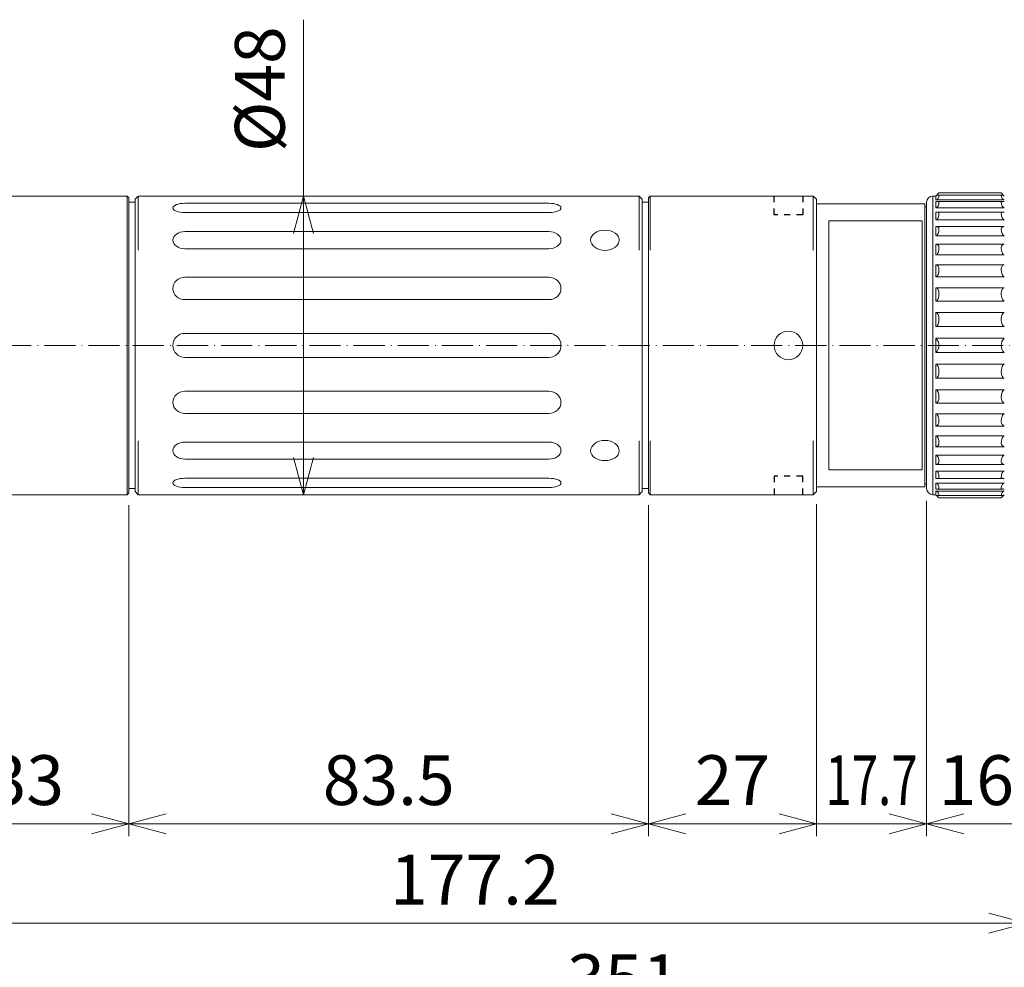
# Model space of a CAD drawing. Units: millimetres. Extents: x 0 to 816, y 0 to 570.
# Drawn here: x 364 to 522, y 228 to 380 of the extents above; entities that cross this region are included whole.
import ezdxf

# ---------------------------------------------------------------- set-up
doc = ezdxf.new("R2010")
doc.units = ezdxf.units.MM
doc.header["$LTSCALE"] = 10
doc.header["$PDMODE"] = 1
for name, pattern in [('CENTER', [0.7, 0.5, -0.1, 0, -0.1]), ('HIDDEN', [0.2, 0.1, -0.1]), ('HIDDEN4', [0.2, 0.1, -0.1]), ('PHANTOM', [0.7, 0.4, -0.1, 0, -0.1, 0, -0.1])]:
    doc.linetypes.add(name, pattern=pattern)
doc.layers.get('0').update_dxf_attribs({"linetype": 'CONTINUOUS'})
doc.layers.get('Defpoints').update_dxf_attribs({"linetype": 'CONTINUOUS'})
doc.layers.add('2', color=7, linetype='CONTINUOUS')
doc.layers.add('K-1', color=7, linetype='CONTINUOUS', lineweight=0)
doc.layers.add('SUNPO', color=1, linetype='CONTINUOUS', lineweight=0)
doc.styles.add('K1', font='SSE', dxfattribs={"width": 0.8, "bigfont": 'BIGFONT'})
doc.dimstyles.new('AM_JIS$0', dxfattribs={"dimtxt": 4, "dimasz": 3, "dimexe": 1, "dimexo": 1, "dimgap": 1.5, "dimtad": 3, "dimdsep": 46, "dimtxsty": 'K1', "dimblk": 'OPEN30', "dimblk1": '_ACMOPEN30', "dimblk2": '_ACMOPEN30', "dimcen": 0, "dimclrd": 1, "dimclre": 1, "dimclrt": 7, "dimazin": 2, "dimtp": 0.02, "dimtm": 0.02, "dimtfac": 0.71, "dimtmove": 0, "dimatfit": 3, "dimldrblk": 'OPEN30', "dimfxl": 1, "dimtolj": 1, "dimlwd": -1, "dimlwe": -1, "dimarcsym": 0})

# ---------------------------------------------------------------- blocks, each defined once
blk = doc.blocks.new('ハンド_15S1_ギヤヘッド_横_05')
at = {"layer": '2', "linetype": 'Continuous'}
for p, q in [((-94.5, 4.75), (-85.71, 4.75)), ((-94.5, -4.75), (-94.5, 4.75)), ((-83.9, -5.9), (-83.9, 5.9)), ((-83.9, 5.9), (-83.4, 5.9)), ((-83.4, 6), (-75, 6)), ((-83.4, -6), (-83.4, 6)), ((-96, 2), (-94.5, 3.5)), ((-96, -2), (-96, 2)), ((-96, -2), (-94.5, -3.5)), ((-94.5, -4.75), (-85.71, -4.75)), ((-83.9, -5.9), (-83.4, -5.9)), ((-83.4, -6), (-75, -6))]:
    blk.add_line(p, q, dxfattribs=at)
blk.add_circle((-89.7, 0), 1.59, dxfattribs=at)
for centre, start, end in [((-85.71, 6.75), 270, 334.8493), ((-85.71, -6.75), 25.1507, 90)]:
    blk.add_arc(centre, 2, start, end, dxfattribs=at)
at = {"layer": 'K-1', "color": 2, "linetype": 'CENTER', "lineweight": 25}
for p, q in [((-22, 25.97), (-22, 19.13)), ((-22, -25.97), (-22, -19.13))]:
    blk.add_line(p, q, dxfattribs=at)
at = {"layer": 'K-1', "color": 6, "linetype": 'ByBlock'}
for p, q in [((-24.76, 24), (-24.76, -24)), ((-0.3, 24), (-0.3, -24)), ((-68, 17.49), (-61, 17.49)), ((-75, 11.84), (-69, 11.84)), ((-93.5, 3.5), (-93.5, 4.75)), ((-93.5, 3.5), (-85.4, 3.5)), ((-93.5, 3.5), (-90.79, 1.16)), ((-85.4, 3.5), (-88.4, 0.91)), ((-90.79, -1.16), (-93.5, -3.5)), ((-88.4, -0.91), (-85.4, -3.5)), ((-93.5, -3.5), (-85.4, -3.5)), ((-93.5, -4.75), (-93.5, -3.5)), ((-75, -11.84), (-69, -11.84)), ((-68, -17.49), (-61, -17.49))]:
    blk.add_line(p, q, dxfattribs=at)
at = {"layer": 'K-1', "color": 0, "linetype": 'ByBlock'}
for p, q in [((-68, 18.35), (-67.1, 19.25)), ((-67.1, 19.25), (-61, 19.25)), ((-61, -19.24), (-61, 19.25)), ((-59, 20), (-33, 20)), ((-59, -20), (-59, 20)), ((-68, -18.34), (-68, 18.35)), ((-69, 16), (-68, 16)), ((-61, 17.4), (-59, 17.4)), ((-69, -16), (-68, -16)), ((-61, -17.4), (-59, -17.4)), ((-68, -18.34), (-67.1, -19.24)), ((-67.1, -19.24), (-61, -19.24)), ((-59, -20), (-33, -20))]:
    blk.add_line(p, q, dxfattribs=at)
at = {"layer": 'K-1', "color": 2, "linetype": 'CENTER'}
for p, q in [((-69, 18.56), (-59, 18.56)), ((-89.7, -7), (-89.7, 7)), ((-22, -5.09), (-22, 5.09)), ((-69, -18.56), (-59, -18.56))]:
    blk.add_line(p, q, dxfattribs=at)
at = {"layer": 'K-1', "color": 3, "linetype": 'HIDDEN4'}
for p, q in [((-75, 17), (-69, 17)), ((-74.5, 16.08), (-75, 16.58)), ((-74.5, 16.08), (-69.5, 16.08)), ((-73, 17), (-74, 16)), ((-74, 16), (-74, -16)), ((-73.81, 16.19), (-70, 16.19)), ((-70, 16), (-70, 17)), ((-70, 16), (-69, 16)), ((-69.5, 16.08), (-69, 16.58)), ((-75, 6), (-74, 6)), ((-75, -6), (-74, -6)), ((-75, -17), (-69, -17)), ((-74.5, -16.08), (-69.5, -16.08)), ((-73, -17), (-74, -16)), ((-73.81, -16.19), (-70, -16.19)), ((-70, -16), (-69, -16)), ((-70, -16), (-70, -17))]:
    blk.add_line(p, q, dxfattribs=at)
at = {"layer": 'K-1', "color": 5, "linetype": 'PHANTOM'}
for p, q in [((-93.5, 5.9), (-94.5, 4.9)), ((-94.5, 4.75), (-94.5, 4.9)), ((-93.5, 5.9), (-83.9, 5.9)), ((-94.5, -4.9), (-94.5, -4.75)), ((-94.5, -4.9), (-93.5, -5.9)), ((-93.5, -5.9), (-83.9, -5.9))]:
    blk.add_line(p, q, dxfattribs=at)
at = {"layer": 'K-1', "color": 3, "linetype": 'HIDDEN'}
for p, q in [((-96, 1.5), (-95.13, 1)), ((-95.13, -1), (-95.13, 1)), ((-92.13, 1), (-95.13, 1)), ((-92.13, -1), (-92.13, 1)), ((-92.13, 1), (-91.56, 0)), ((-92.13, -1), (-91.56, 0)), ((-96, -1.5), (-95.13, -1)), ((-92.13, -1), (-95.13, -1))]:
    blk.add_line(p, q, dxfattribs=at)
at = {"layer": 'K-1', "color": 0, "linetype": 'ByBlock'}
for points in [[(-33, 21), (-24.76, 24), (-0.3, 24), (0, 23.7)], [(-33, 21), (-33, -21), (-24.76, -24), (-0.3, -24), (0, -23.7), (0, 23.7)]]:
    blk.add_lwpolyline(points, dxfattribs=at)
at = {"layer": 'K-1', "color": 3, "linetype": 'HIDDEN', "lineweight": 25}
for points in [[(-19.7, 24), (-19.7, 21), (-24.3, 21), (-24.3, 24)], [(-19.7, -24), (-19.7, -21), (-24.3, -21), (-24.3, -24)]]:
    blk.add_lwpolyline(points, dxfattribs=at)
at = {"layer": 'K-1', "color": 0, "linetype": 'ByBlock'}
blk.add_lwpolyline([(-75, -20.5), (-69, -20.5), (-69, 20.5), (-75, 20.5)], close=True, dxfattribs=at)
blk.add_circle((-22, 0), 2.3, dxfattribs=at)
at = {"layer": 'K-1', "color": 6, "linetype": 'ByBlock'}
for start, end in [(144.4651, 168.4743), (191.5257, 215.5349)]:
    blk.add_arc((-88.6, 0), 6.02, start, end, dxfattribs=at)
blk.add_open_spline([(-85.4, 3.5), (-84.9, 2.8), (-82.9, 0), (-84.9, -2.8), (-85.4, -3.5)], degree=3, dxfattribs=at)
blk = doc.blocks.new('_Open30')
at = {"color": 7, "linetype": 'ByBlock', "lineweight": -2}
for p, q in [((-1, 0.268), (0, 0)), ((0, 0), (-1, -0.268))]:
    blk.add_line(p, q, dxfattribs=at)
at = {"color": 0, "linetype": 'ByBlock', "lineweight": -2}
blk.add_line((0, 0), (-1, 0), dxfattribs=at)
blk = doc.blocks.new('*D27')
at = {"layer": 'Defpoints', "color": 0, "linetype": 'ByBlock'}
for p in [(409.52, 351.7), (432.49, 351.7), (432.49, 303.7)]:
    blk.add_point(p, dxfattribs=at)
at = {"layer": 'SUNPO', "color": 1, "linetype": 'ByBlock'}
for p, q in [((409.52, 351.7), (409.52, 380.05)), ((430.49, 351.7), (407.52, 351.7)), ((409.52, 309.7), (409.52, 345.7)), ((430.49, 303.7), (407.52, 303.7))]:
    blk.add_line(p, q, dxfattribs=at)
at = {"layer": 'SUNPO', "color": 1, "linetype": 'ByBlock', "xscale": 6, "yscale": 6, "zscale": 6}
for p, rotation in [((409.52, 351.7), 90), ((409.52, 303.7), 270)]:
    blk.add_blockref('_Open30', p, dxfattribs=dict(at, rotation=rotation))
at = {"layer": 'SUNPO', "color": 7, "linetype": 'ByBlock', "insert": (402.52, 368.88), "char_height": 8, "attachment_point": 5, "rotation": 90, "style": 'K1'}
blk.add_mtext('\\A1;%%C48', dxfattribs=at)
blk = doc.blocks.new('_ACMOPEN30')
at = {"layer": 'K-1', "color": 0, "linetype": 'ByBlock'}
for p, q in [((0, 0), (-1, 0.268)), ((-1, 0), (0, 0)), ((-1, -0.268), (0, 0))]:
    blk.add_line(p, q, dxfattribs=at)
blk = doc.blocks.new('*D28')
at = {"layer": 'Defpoints', "color": 0}
for p in [(285.49, 325.7), (636.49, 307.2), (636.49, 218.82)]:
    blk.add_point(p, dxfattribs=at)
at = {"layer": 'SUNPO', "color": 1}
for p, q in [((285.49, 323.7), (285.49, 216.82)), ((636.49, 305.2), (636.49, 216.82)), ((291.49, 218.82), (630.49, 218.82))]:
    blk.add_line(p, q, dxfattribs=at)
at = {"layer": 'SUNPO', "color": 1, "xscale": 6, "yscale": 6, "zscale": 6, "rotation": 180}
blk.add_blockref('_Open30', (285.49, 218.82), dxfattribs=at)
at = {"layer": 'SUNPO', "color": 1, "xscale": 6, "yscale": 6, "zscale": 6}
blk.add_blockref('_Open30', (636.49, 218.82), dxfattribs=at)
at = {"layer": 'SUNPO', "color": 7, "insert": (460.99, 225.82), "char_height": 8, "attachment_point": 5, "style": 'K1'}
blk.add_mtext('\\A1;351', dxfattribs=at)
blk = doc.blocks.new('*D32')
at = {"layer": 'Defpoints', "color": 0, "linetype": 'ByBlock'}
for p in [(525.68, 307.1), (348.49, 306.7), (348.49, 234.82)]:
    blk.add_point(p, dxfattribs=at)
at = {"layer": 'SUNPO', "color": 1, "linetype": 'ByBlock'}
for p, q in [((348.49, 304.7), (348.49, 232.82)), ((525.68, 305.1), (525.68, 232.82)), ((519.68, 234.82), (354.49, 234.82))]:
    blk.add_line(p, q, dxfattribs=at)
at = {"layer": 'SUNPO', "color": 1, "linetype": 'ByBlock', "xscale": 6, "yscale": 6, "zscale": 6, "rotation": 180}
blk.add_blockref('_Open30', (348.49, 234.82), dxfattribs=at)
at = {"layer": 'SUNPO', "color": 1, "linetype": 'ByBlock', "xscale": 6, "yscale": 6, "zscale": 6}
blk.add_blockref('_Open30', (525.68, 234.82), dxfattribs=at)
at = {"layer": 'SUNPO', "color": 7, "linetype": 'ByBlock', "insert": (437.08, 241.82), "char_height": 8, "attachment_point": 5, "style": 'K1'}
blk.add_mtext('\\A1;177.2', dxfattribs=at)
blk = doc.blocks.new('*D34')
at = {"layer": 'Defpoints', "color": 0, "linetype": 'ByBlock'}
for p in [(525.68, 307.1), (509.69, 304.7), (509.69, 250.82)]:
    blk.add_point(p, dxfattribs=at)
at = {"layer": 'SUNPO', "color": 1, "linetype": 'ByBlock'}
for p, q in [((525.68, 305.1), (525.68, 248.82)), ((509.69, 302.7), (509.69, 248.82)), ((503.69, 250.82), (497.69, 250.82)), ((525.68, 250.82), (509.69, 250.82)), ((531.68, 250.82), (537.68, 250.82))]:
    blk.add_line(p, q, dxfattribs=at)
at = {"layer": 'SUNPO', "color": 1, "linetype": 'ByBlock', "xscale": 6, "yscale": 6, "zscale": 6}
blk.add_blockref('_Open30', (509.69, 250.82), dxfattribs=at)
at = {"layer": 'SUNPO', "color": 1, "linetype": 'ByBlock', "xscale": 6, "yscale": 6, "zscale": 6, "rotation": 180}
blk.add_blockref('_Open30', (525.68, 250.82), dxfattribs=at)
at = {"layer": 'SUNPO', "color": 7, "linetype": 'ByBlock', "insert": (517.68, 257.82), "char_height": 8, "attachment_point": 5, "style": 'K1'}
blk.add_mtext('\\A1;16', dxfattribs=at)
blk = doc.blocks.new('*D35')
at = {"layer": 'Defpoints', "color": 0, "linetype": 'ByBlock'}
for p in [(491.99, 304.2), (509.69, 304.7), (491.99, 250.82)]:
    blk.add_point(p, dxfattribs=at)
at = {"layer": 'SUNPO', "color": 1, "linetype": 'ByBlock'}
for p, q in [((509.69, 302.7), (509.69, 248.82)), ((491.99, 302.2), (491.99, 248.82)), ((485.99, 250.82), (479.99, 250.82)), ((509.69, 250.82), (491.99, 250.82)), ((515.69, 250.82), (521.69, 250.82))]:
    blk.add_line(p, q, dxfattribs=at)
at = {"layer": 'SUNPO', "color": 1, "linetype": 'ByBlock', "xscale": 6, "yscale": 6, "zscale": 6}
blk.add_blockref('_Open30', (491.99, 250.82), dxfattribs=at)
at = {"layer": 'SUNPO', "color": 1, "linetype": 'ByBlock', "xscale": 6, "yscale": 6, "zscale": 6, "rotation": 180}
blk.add_blockref('_Open30', (509.69, 250.82), dxfattribs=at)
at = {"layer": 'SUNPO', "color": 7, "linetype": 'ByBlock', "insert": (500.84, 257.82), "char_height": 8, "attachment_point": 5, "style": 'K1'}
blk.add_mtext('\\A1;{\\Fsse,bigfont|c178;{\\W0.7;17.7}}', dxfattribs=at)
blk = doc.blocks.new('*D36')
at = {"layer": 'Defpoints', "color": 0, "linetype": 'ByBlock'}
for p in [(381.49, 304), (464.99, 304), (381.49, 250.82)]:
    blk.add_point(p, dxfattribs=at)
at = {"layer": 'SUNPO', "color": 1, "linetype": 'ByBlock'}
for p, q in [((381.49, 302), (381.49, 248.82)), ((464.99, 302), (464.99, 248.82)), ((458.99, 250.82), (387.49, 250.82))]:
    blk.add_line(p, q, dxfattribs=at)
at = {"layer": 'SUNPO', "color": 1, "linetype": 'ByBlock', "xscale": 6, "yscale": 6, "zscale": 6, "rotation": 180}
blk.add_blockref('_Open30', (381.49, 250.82), dxfattribs=at)
at = {"layer": 'SUNPO', "color": 1, "linetype": 'ByBlock', "xscale": 6, "yscale": 6, "zscale": 6}
blk.add_blockref('_Open30', (464.99, 250.82), dxfattribs=at)
at = {"layer": 'SUNPO', "color": 7, "linetype": 'ByBlock', "insert": (423.24, 257.82), "char_height": 8, "attachment_point": 5, "style": 'K1'}
blk.add_mtext('\\A1;83.5', dxfattribs=at)
blk = doc.blocks.new('*D37')
at = {"layer": 'Defpoints', "color": 0, "linetype": 'ByBlock'}
for p in [(348.49, 306.7), (381.49, 304), (348.49, 250.82)]:
    blk.add_point(p, dxfattribs=at)
at = {"layer": 'SUNPO', "color": 1, "linetype": 'ByBlock'}
for p, q in [((348.49, 304.7), (348.49, 248.82)), ((381.49, 302), (381.49, 248.82)), ((375.49, 250.82), (354.49, 250.82))]:
    blk.add_line(p, q, dxfattribs=at)
at = {"layer": 'SUNPO', "color": 1, "linetype": 'ByBlock', "xscale": 6, "yscale": 6, "zscale": 6, "rotation": 180}
blk.add_blockref('_Open30', (348.49, 250.82), dxfattribs=at)
at = {"layer": 'SUNPO', "color": 1, "linetype": 'ByBlock', "xscale": 6, "yscale": 6, "zscale": 6}
blk.add_blockref('_Open30', (381.49, 250.82), dxfattribs=at)
at = {"layer": 'SUNPO', "color": 7, "linetype": 'ByBlock', "insert": (364.99, 257.82), "char_height": 8, "attachment_point": 5, "style": 'K1'}
blk.add_mtext('\\A1;33', dxfattribs=at)
blk = doc.blocks.new('*D38')
at = {"layer": 'Defpoints', "color": 0, "linetype": 'ByBlock'}
for p in [(464.99, 304), (491.99, 304.2), (464.99, 250.82)]:
    blk.add_point(p, dxfattribs=at)
at = {"layer": 'SUNPO', "color": 1, "linetype": 'ByBlock'}
for p, q in [((464.99, 302), (464.99, 248.82)), ((491.99, 302.2), (491.99, 248.82)), ((485.99, 250.82), (470.99, 250.82))]:
    blk.add_line(p, q, dxfattribs=at)
at = {"layer": 'SUNPO', "color": 1, "linetype": 'ByBlock', "xscale": 6, "yscale": 6, "zscale": 6, "rotation": 180}
blk.add_blockref('_Open30', (464.99, 250.82), dxfattribs=at)
at = {"layer": 'SUNPO', "color": 1, "linetype": 'ByBlock', "xscale": 6, "yscale": 6, "zscale": 6}
blk.add_blockref('_Open30', (491.99, 250.82), dxfattribs=at)
at = {"layer": 'SUNPO', "color": 7, "linetype": 'ByBlock', "insert": (478.49, 257.82), "char_height": 8, "attachment_point": 5, "style": 'K1'}
blk.add_mtext('\\A1;27', dxfattribs=at)

msp = doc.modelspace()

# ---------------------------------------------------------------- linework, layer by layer
at = {"layer": 'K-1', "linetype": 'ByBlock'}
for p, q in [((382.486, 351.199), (382.986, 351.699)), ((382.986, 351.699), (463.486, 351.699)), ((463.986, 351.199), (463.486, 351.699)), ((382.486, 350.699), (381.486, 350.699)), ((382.486, 304.199), (382.486, 351.199)), ((463.986, 304.199), (463.986, 351.199)), ((463.986, 350.699), (464.986, 350.699)), ((509.386, 350.449), (491.986, 350.449)), ((509.386, 304.949), (509.386, 350.449)), ((509.386, 349.949), (509.686, 349.949)), ((509.386, 305.449), (509.686, 305.449)), ((382.486, 304.699), (381.486, 304.699)), ((382.486, 304.199), (382.986, 303.699)), ((463.986, 304.199), (463.486, 303.699)), ((463.986, 304.699), (464.986, 304.699)), ((491.986, 304.949), (509.386, 304.949)), ((382.986, 303.699), (463.486, 303.699))]:
    msp.add_line(p, q, dxfattribs=at)
at = {"layer": 'K-1', "color": 6, "linetype": 'ByBlock'}
for p, q in [((382.986, 351.699), (382.986, 343.029)), ((463.486, 351.699), (463.486, 343.029)), ((465.286, 351.699), (465.286, 343.029)), ((491.486, 351.699), (491.486, 343.029)), ((510.686, 351.699), (510.686, 303.699)), ((511.184, 351.699), (511.184, 351.109)), ((522.034, 351.849), (511.335, 351.849)), ((448.986, 350.541), (390.486, 350.541)), ((522.184, 351.109), (511.184, 351.109)), ((522.184, 350.812), (511.184, 350.812)), ((511.184, 350.812), (511.184, 349.835)), ((522.184, 349.835), (511.184, 349.835)), ((448.986, 349.057), (390.486, 349.057)), ((522.184, 349.117), (511.184, 349.117)), ((511.184, 349.117), (511.184, 347.889)), ((522.184, 347.889), (511.184, 347.889)), ((522.184, 346.818), (511.184, 346.818)), ((511.184, 346.818), (511.184, 345.329)), ((448.986, 345.985), (390.486, 345.985)), ((522.184, 345.329), (511.184, 345.329)), ((522.184, 343.983), (511.184, 343.983)), ((511.184, 343.983), (511.184, 342.234)), ((448.986, 343.243), (390.486, 343.243)), ((522.184, 342.234), (511.184, 342.234)), ((522.184, 340.674), (511.184, 340.674)), ((511.184, 340.674), (511.184, 338.696)), ((522.184, 338.696), (511.184, 338.696)), ((448.986, 338.644), (390.486, 338.644)), ((522.184, 336.971), (511.184, 336.971)), ((511.184, 336.971), (511.184, 334.825)), ((448.986, 335.062), (390.486, 335.062)), ((522.184, 334.825), (511.184, 334.825)), ((522.184, 332.986), (511.184, 332.986)), ((511.184, 332.986), (511.184, 330.737)), ((390.486, 329.637), (448.986, 329.637)), ((522.184, 330.737), (511.184, 330.737)), ((522.184, 328.841), (511.184, 328.841)), ((511.184, 326.557), (511.184, 328.841)), ((522.184, 328.841), (511.184, 328.841)), ((522.184, 326.557), (511.184, 326.557)), ((390.486, 325.76), (448.986, 325.76)), ((522.184, 324.66), (511.184, 324.66)), ((511.184, 322.412), (511.184, 324.66)), ((522.184, 322.412), (511.184, 322.412)), ((448.986, 320.335), (390.486, 320.335)), ((522.184, 320.572), (511.184, 320.572)), ((511.184, 318.427), (511.184, 320.572)), ((522.184, 318.427), (511.184, 318.427)), ((448.986, 316.753), (390.486, 316.753)), ((522.184, 316.701), (511.184, 316.701)), ((511.184, 314.724), (511.184, 316.701)), ((522.184, 314.724), (511.184, 314.724)), ((382.986, 312.369), (382.986, 303.699)), ((448.986, 312.155), (390.486, 312.155)), ((463.486, 312.369), (463.486, 303.699)), ((465.286, 312.369), (465.286, 303.699)), ((491.486, 312.369), (491.486, 303.699)), ((522.184, 313.164), (511.184, 313.164)), ((511.184, 311.415), (511.184, 313.164)), ((522.184, 311.415), (511.184, 311.415)), ((448.986, 309.413), (390.486, 309.413)), ((522.184, 310.068), (511.184, 310.068)), ((511.184, 308.58), (511.184, 310.068)), ((522.184, 308.58), (511.184, 308.58)), ((522.184, 307.509), (511.184, 307.509)), ((511.184, 306.28), (511.184, 307.509)), ((448.986, 306.34), (390.486, 306.34)), ((522.184, 306.28), (511.184, 306.28)), ((522.184, 305.562), (511.184, 305.562)), ((511.184, 304.586), (511.184, 305.562)), ((448.986, 304.856), (390.486, 304.856)), ((522.184, 304.586), (511.184, 304.586)), ((522.184, 304.288), (511.184, 304.288)), ((511.184, 303.699), (511.184, 304.288)), ((522.034, 303.548), (511.335, 303.548))]:
    msp.add_line(p, q, dxfattribs=at)
at = {"layer": 'K-1', "color": 0, "linetype": 'ByBlock'}
for p, q in [((465.286, 351.699), (464.986, 351.399)), ((464.986, 351.399), (464.986, 303.999)), ((491.486, 351.699), (465.286, 351.699)), ((491.986, 351.199), (491.486, 351.699)), ((511.184, 351.699), (510.686, 351.699)), ((511.184, 351.699), (511.684, 352.199)), ((521.684, 352.199), (511.684, 352.199)), ((522.184, 351.699), (521.684, 352.199)), ((491.986, 351.199), (491.986, 304.199)), ((509.686, 350.699), (509.686, 304.699)), ((465.286, 303.699), (464.986, 303.999)), ((491.986, 304.199), (491.486, 303.699)), ((491.486, 303.699), (465.286, 303.699)), ((511.184, 303.699), (510.686, 303.699)), ((511.184, 303.699), (511.684, 303.199)), ((521.684, 303.199), (511.684, 303.199)), ((522.184, 303.699), (521.684, 303.199)), ((522.186, 303.699), (522.184, 303.699))]:
    msp.add_line(p, q, dxfattribs=at)
at = {"layer": 'K-1', "color": 2, "linetype": 'CENTER'}
msp.add_line((282.692, 327.699), (639.28, 327.699), dxfattribs=at)
at = {"layer": 'K-1', "color": 3, "linetype": 'HIDDEN', "lineweight": 25}
for points in [[(489.786, 351.699), (489.786, 348.699), (485.186, 348.699), (485.186, 351.699)], [(489.786, 303.699), (489.786, 306.699), (485.186, 306.699), (485.186, 303.699)]]:
    msp.add_lwpolyline(points, dxfattribs=at)
at = {"layer": 'K-1', "color": 6, "linetype": 'ByBlock'}
msp.add_lwpolyline([(508.986, 347.699), (493.986, 347.699), (493.986, 307.699), (508.986, 307.699)], close=True, dxfattribs=at)
at = {"layer": 'K-1', "linetype": 'ByBlock'}
msp.add_circle((487.486, 327.699), 2.3, dxfattribs=at)
at = {"layer": 'K-1', "color": 0, "linetype": 'ByBlock'}
for centre, start, end in [((510.686, 350.699), 90, 180), ((510.686, 304.699), 180, 270)]:
    msp.add_arc(centre, 1, start, end, dxfattribs=at)
at = {"layer": 'K-1', "color": 6, "linetype": 'ByBlock'}
for centre, radius, start, end in [((390.486, 327.699), 1.939, 90, 270), ((448.986, 327.699), 1.939, 270, 90), ((510.141, 327.699), 1.546, 312.41228, 47.58772), ((523.227, 327.699), 1.546, 132.41228, 227.58772)]:
    msp.add_arc(centre, radius, start, end, dxfattribs=at)
for centre, major_axis, ratio, start_param, end_param in [((511.179, 351.809), (0.016, 0.7), 0.7208842, 3.1832924, 4.7540887), ((511.184, 351.827), (-0.517, 0.007), 0.0500708, 3.396444, 4.4172695), ((448.986, 349.799), (1.939, 0), 0.3826834, 4.712389, 7.8539816), ((511.182, 350.738), (-0.502, 0.017), 0.1464414, 3.1418249, 4.7126212), ((511.178, 350.697), (0.013, 0.862), 0.5871098, 3.1791061, 4.7499024), ((511.174, 348.954), (-0.51, 0.038), 0.3206758, 3.1466781, 4.7174744), ((511.178, 348.888), (0.011, 0.999), 0.5066306, 3.1761659, 4.7469622), ((511.165, 346.529), (-0.518, 0.073), 0.5527934, 3.182213, 4.7530093), ((448.986, 344.614), (1.939, 0), 0.7071068, 4.712389, 7.8539816), ((511.178, 346.435), (0.01, 1.107), 0.457486, 3.17449, 4.7452863), ((511.16, 343.527), (-0.496, 0.206), 0.8350401, 3.42999, 5.0007863), ((511.178, 343.413), (0.01, 1.18), 0.4291632, 3.1741608, 4.7449572), ((522.204, 340.024), (0.104, 0.649), 0.7853605, 0.2406927, 1.8114891), ((522.191, 339.912), (-0.01, 1.216), 0.4165826, 1.5370794, 3.1078757), ((448.986, 336.853), (1.939, 0), 0.9238795, 4.712389, 7.8539816), ((522.199, 336.143), (0.04, 0.83), 0.6190631, 0.1079315, 1.6787278), ((522.191, 336.038), (-0.011, 1.214), 0.4177826, 1.5341166, 3.104913), ((522.196, 332.009), (0.024, 0.979), 0.5226533, 0.0697578, 1.6405541), ((522.192, 331.909), (-0.013, 1.173), 0.4331656, 1.5285907, 3.0993871), ((511.176, 323.488), (-0.013, 1.173), 0.4331656, 4.6701834, 6.2409797), ((511.172, 323.389), (0.024, 0.979), 0.5226533, 3.2113505, 4.7821468), ((390.486, 318.544), (-1.939, 0), 0.9238795, 4.712389, 7.8539816), ((511.177, 319.359), (-0.011, 1.214), 0.4177826, 4.6757093, 6.2465056), ((511.169, 319.255), (0.04, 0.83), 0.6190631, 3.2495242, 4.8203205), ((511.177, 315.485), (-0.01, 1.216), 0.4165826, 4.678672, 6.2494684), ((511.164, 315.374), (0.104, 0.649), 0.7853605, 3.3822854, 4.9530817), ((390.486, 310.784), (-1.939, 0), 0.7071068, 4.712389, 7.8539816), ((522.208, 311.87), (-0.496, 0.206), 0.8350401, 0.2883974, 1.8591937), ((522.191, 311.985), (0.01, 1.18), 0.4291632, 0.0325682, 1.6033645), ((522.204, 308.869), (-0.518, 0.073), 0.5527934, 0.0406204, 1.6114167), ((522.19, 308.962), (0.01, 1.107), 0.457486, 0.0328973, 1.6036937), ((522.19, 306.51), (0.011, 0.999), 0.5066306, 0.0345732, 1.6053695), ((390.486, 305.598), (-1.939, 0), 0.3826834, 4.712389, 7.8539816), ((522.194, 306.444), (-0.51, 0.038), 0.3206758, 0.0050854, 1.5758817), ((522.19, 304.701), (0.013, 0.862), 0.5871098, 0.0375134, 1.6083098), ((522.186, 304.659), (-0.502, 0.017), 0.1464414, 0.0002323, 1.5710286), ((522.189, 303.588), (0.016, 0.7), 0.7208842, 0.0416997, 1.612496), ((522.184, 303.571), (-0.518, 0.007), 0.0500926, 0.2668095, 1.2766752)]:
    msp.add_ellipse(centre, major_axis=major_axis, ratio=ratio, start_param=start_param, end_param=end_param, dxfattribs=at)
at = {"layer": 'K-1', "color": 6, "linetype": 'ByBlock', "extrusion": (0, 0, -1)}
for centre, major_axis, ratio, start_param, end_param in [((522.189, 351.809), (-0.016, 0.7), 0.7208842, 3.1832924, 4.7540887), ((522.184, 351.827), (0.518, 0.007), 0.0500926, 3.4084022, 4.4182678), ((390.486, 349.799), (-1.939, 0), 0.3826834, 4.712389, 7.8539816), ((522.19, 350.697), (-0.013, 0.862), 0.5871098, 3.1791061, 4.7499024), ((522.186, 350.738), (0.502, 0.017), 0.1464414, 3.1418249, 4.7126212), ((522.194, 348.954), (0.51, 0.038), 0.3206758, 3.1466781, 4.7174744), ((522.19, 348.888), (-0.011, 0.999), 0.5066306, 3.1761659, 4.7469622), ((522.204, 346.529), (0.518, 0.073), 0.5527934, 3.182213, 4.7530093), ((390.486, 344.614), (-1.939, 0), 0.7071068, 4.712389, 7.8539816), ((522.19, 346.435), (-0.01, 1.107), 0.457486, 3.17449, 4.7452863), ((522.208, 343.527), (0.496, 0.206), 0.8350401, 3.42999, 5.0007863), ((522.191, 343.413), (-0.01, 1.18), 0.4291632, 3.1741608, 4.7449572), ((511.164, 340.024), (-0.104, 0.649), 0.7853605, 0.2406927, 1.8114891), ((511.177, 339.912), (0.01, 1.216), 0.4165826, 1.5370794, 3.1078757), ((390.486, 336.853), (-1.939, 0), 0.9238795, 4.712389, 7.8539816), ((511.169, 336.143), (-0.04, 0.83), 0.6190631, 0.1079315, 1.6787278), ((511.177, 336.038), (0.011, 1.214), 0.4177826, 1.5341166, 3.104913), ((511.172, 332.009), (-0.024, 0.979), 0.5226533, 0.0697578, 1.6405541), ((511.176, 331.909), (0.013, 1.173), 0.4331656, 1.5285907, 3.0993871), ((522.192, 323.488), (0.013, 1.173), 0.4331656, 4.6701834, 6.2409797), ((522.196, 323.389), (-0.024, 0.979), 0.5226533, 3.2113505, 4.7821468), ((448.986, 318.544), (1.939, 0), 0.9238795, 4.712389, 7.8539816), ((522.191, 319.359), (0.011, 1.214), 0.4177826, 4.6757093, 6.2465056), ((522.199, 319.255), (-0.04, 0.83), 0.6190631, 3.2495242, 4.8203205), ((522.191, 315.485), (0.01, 1.216), 0.4165826, 4.678672, 6.2494684), ((522.204, 315.374), (-0.104, 0.649), 0.7853605, 3.3822854, 4.9530817), ((448.986, 310.784), (1.939, 0), 0.7071068, 4.712389, 7.8539816), ((511.178, 311.985), (-0.01, 1.18), 0.4291632, 0.0325682, 1.6033645), ((511.16, 311.87), (0.496, 0.206), 0.8350401, 0.2883974, 1.8591937), ((511.178, 308.962), (-0.01, 1.107), 0.457486, 0.0328973, 1.6036937), ((511.165, 308.869), (0.518, 0.073), 0.5527934, 0.0406204, 1.6114167), ((511.178, 306.51), (-0.011, 0.999), 0.5066306, 0.0345732, 1.6053695), ((448.986, 305.598), (1.939, 0), 0.3826834, 4.712389, 7.8539816), ((511.174, 306.444), (0.51, 0.038), 0.3206758, 0.0050854, 1.5758817), ((511.178, 304.701), (-0.013, 0.862), 0.5871098, 0.0375134, 1.6083098), ((511.182, 304.659), (0.502, 0.017), 0.1464414, 0.0002323, 1.5710286), ((511.179, 303.588), (-0.016, 0.7), 0.7208842, 0.0416997, 1.612496), ((511.184, 303.571), (0.517, 0.007), 0.0500708, 0.2548513, 1.2756768)]:
    msp.add_ellipse(centre, major_axis=major_axis, ratio=ratio, start_param=start_param, end_param=end_param, dxfattribs=at)
at = {"layer": 'K-1', "color": 0, "linetype": 'ByBlock'}
for centre, ratio in [((457.986, 344.669), 0.6731464), ((457.986, 310.728), 0.7410671)]:
    msp.add_ellipse(centre, major_axis=(-2.3, 0), ratio=ratio, start_param=3.1415927, end_param=6.2831853, dxfattribs=at)
at = {"layer": 'K-1', "color": 0, "linetype": 'ByBlock', "extrusion": (0, 0, -1)}
for centre, ratio in [((457.986, 344.669), 0.7410671), ((457.986, 310.728), 0.6731464)]:
    msp.add_ellipse(centre, major_axis=(-2.3, 0), ratio=ratio, start_param=3.1415927, end_param=6.2831853, dxfattribs=at)

# ---------------------------------------------------------------- block references
at = {"layer": 'K-1'}
msp.add_blockref('ハンド_15S1_ギヤヘッド_横_05', (381.486, 327.699), dxfattribs=at)

# ---------------------------------------------------------------- dimensions: what is measured, and where the dimension line sits
at = {"layer": 'SUNPO', "linetype": 'ByBlock'}
dim = msp.add_linear_dim(base=(409.516, 351.699), p1=(432.486, 303.699), p2=(432.486, 351.699), angle=90, dimstyle='AM_JIS$0', override={"dimscale": 2, "dimpost": '%%C<>'}, dxfattribs=at)
dim.commit()
dim.dimension.update_dxf_attribs({"geometry": '*D27', "text_midpoint": (409.516, 368.877), "dimtype": 128})
at = {"layer": 'SUNPO'}
dim = msp.add_linear_dim(base=(636.486, 218.824), p1=(285.486, 325.699), p2=(636.486, 307.199), dimstyle='AM_JIS$0', override={"dimscale": 2, "dimdec": 1}, dxfattribs=at)
dim.commit()
dim.dimension.update_dxf_attribs({"geometry": '*D28', "text_midpoint": (460.986, 225.824)})
at = {"layer": 'SUNPO', "linetype": 'ByBlock'}
for base, p1, p2, override, picture, middle in [((348.486, 234.824), (525.684, 307.099), (348.486, 306.699), {"dimscale": 2, "dimdec": 1, "dimtmove": 1}, '*D32', (437.085, 241.824)), ((348.486, 250.824), (381.486, 303.999), (348.486, 306.699), {"dimscale": 2, "dimtmove": 1}, '*D37', (364.986, 257.824)), ((381.486, 250.824), (464.986, 303.999), (381.486, 303.999), {"dimscale": 2, "dimtmove": 1}, '*D36', (423.236, 257.824)), ((464.986, 250.824), (491.986, 304.199), (464.986, 303.999), {"dimscale": 2, "dimtmove": 1}, '*D38', (478.486, 257.824))]:
    dim = msp.add_linear_dim(base=base, p1=p1, p2=p2, dimstyle='AM_JIS$0', override=override, dxfattribs=at)
    dim.commit()
    dim.dimension.update_dxf_attribs({"geometry": picture, "text_midpoint": middle})
dim = msp.add_linear_dim(base=(509.686, 250.824), p1=(525.684, 307.099), p2=(509.686, 304.699), dimstyle='AM_JIS$0', override={"dimscale": 2}, dxfattribs=at)
dim.commit()
dim.dimension.update_dxf_attribs({"geometry": '*D34', "text_midpoint": (517.685, 250.824), "dimtype": 128})
dim = msp.add_linear_dim(base=(491.986, 250.824), p1=(509.686, 304.699), p2=(491.986, 304.199), text='{\\Fsse,bigfont|c178;<>}', dimstyle='AM_JIS$0', override={"dimscale": 2, "dimpost": '{\\W0.7;<>}', "dimtmove": 1}, dxfattribs=at)
dim.commit()
dim.dimension.update_dxf_attribs({"geometry": '*D35', "text_midpoint": (500.836, 250.824), "dimtype": 128})

doc.saveas('drawing.dxf')
